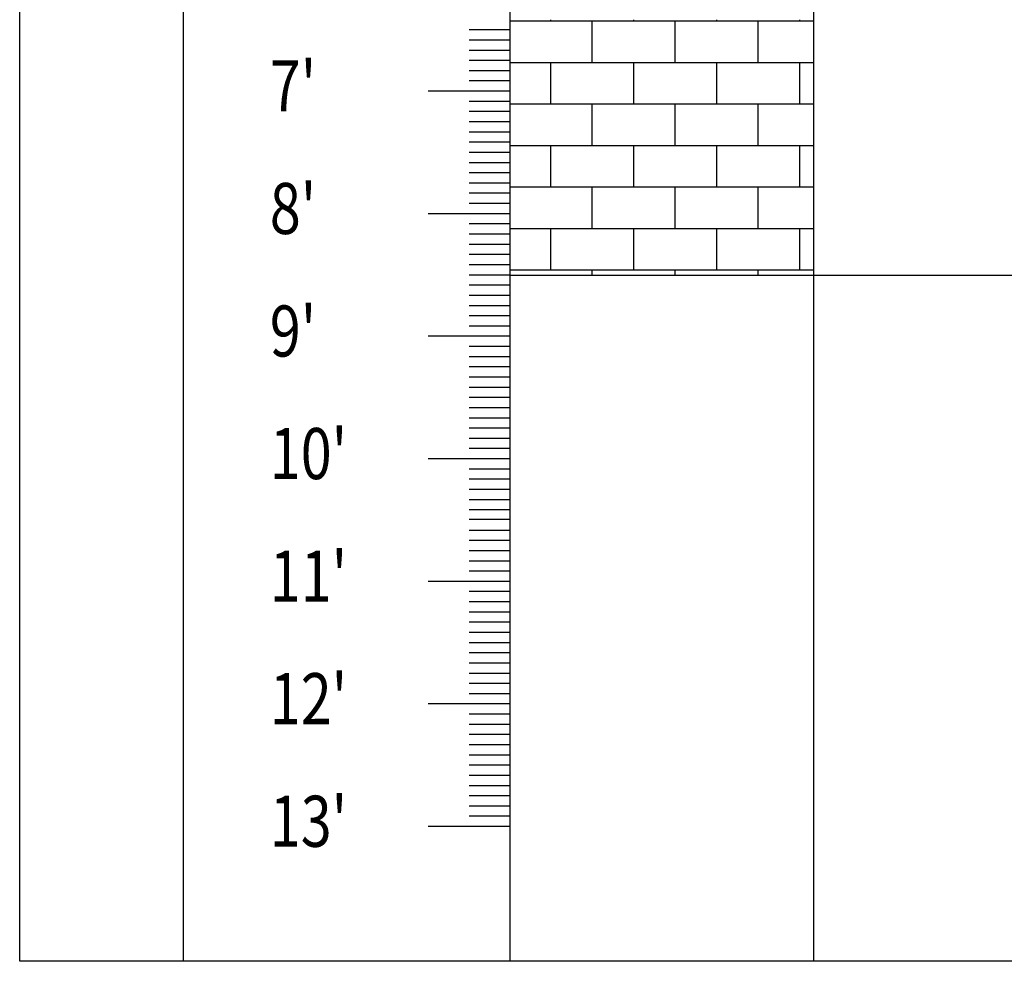
# Model space of a CAD drawing. Extents: x 4160.8 to 4204, y 2158 to 2186.8.
# Drawn here: x 4180.9 to 4183.4, y 2169.4 to 2171.7 of the extents above; entities that cross this region are included whole.
import ezdxf

# ---------------------------------------------------------------- set-up
doc = ezdxf.new("R2010")
doc.units = 0
doc.header["$LTSCALE"] = 240
doc.header["$MEASUREMENT"] = 0
doc.layers.get('0').update_dxf_attribs({"linetype": 'CONTINUOUS'})
for name, color, linetype in [('1', 1, 'CONTINUOUS'), ('2', 2, 'CONTINUOUS'), ('DTEXT', 2, 'CONTINUOUS'), ('HATCH', 1, 'CONTINUOUS')]:
    doc.layers.add(name, color=color, linetype=linetype)
doc.styles.add('RMP', font='RMPTXT.shx', dxfattribs={"width": 0.8})

# ---------------------------------------------------------------- blocks, each defined once
blk = doc.blocks.new('*X34')
at = {"color": 0}
for p, q in [((4182.1425, 2172.5234), (4182.8852, 2172.5234)), ((4182.2422, 2172.5234), (4182.2422, 2172.5264)), ((4182.3438, 2172.4219), (4182.3438, 2172.5234)), ((4182.4453, 2172.5234), (4182.4453, 2172.5264)), ((4182.5469, 2172.4219), (4182.5469, 2172.5234)), ((4182.6484, 2172.5234), (4182.6484, 2172.5264)), ((4182.75, 2172.4219), (4182.75, 2172.5234)), ((4182.8516, 2172.5234), (4182.8516, 2172.5264)), ((4182.1425, 2172.4219), (4182.8852, 2172.4219)), ((4182.2422, 2172.3203), (4182.2422, 2172.4219)), ((4182.4453, 2172.3203), (4182.4453, 2172.4219)), ((4182.6484, 2172.3203), (4182.6484, 2172.4219)), ((4182.8516, 2172.3203), (4182.8516, 2172.4219)), ((4182.1425, 2172.3203), (4182.8852, 2172.3203)), ((4182.3438, 2172.2188), (4182.3438, 2172.3203)), ((4182.5469, 2172.2188), (4182.5469, 2172.3203)), ((4182.75, 2172.2188), (4182.75, 2172.3203)), ((4182.1425, 2172.2188), (4182.8852, 2172.2188)), ((4182.2422, 2172.1172), (4182.2422, 2172.2188)), ((4182.4453, 2172.1172), (4182.4453, 2172.2188)), ((4182.6484, 2172.1172), (4182.6484, 2172.2188)), ((4182.8516, 2172.1172), (4182.8516, 2172.2188)), ((4182.1425, 2172.1172), (4182.8852, 2172.1172)), ((4182.3438, 2172.0156), (4182.3438, 2172.1172)), ((4182.5469, 2172.0156), (4182.5469, 2172.1172)), ((4182.75, 2172.0156), (4182.75, 2172.1172)), ((4182.1425, 2172.0156), (4182.8852, 2172.0156)), ((4182.2422, 2171.9141), (4182.2422, 2172.0156)), ((4182.4453, 2171.9141), (4182.4453, 2172.0156)), ((4182.6484, 2171.9141), (4182.6484, 2172.0156)), ((4182.8516, 2171.9141), (4182.8516, 2172.0156)), ((4182.1425, 2171.9141), (4182.8852, 2171.9141)), ((4182.3438, 2171.9014), (4182.3438, 2171.9141)), ((4182.5469, 2171.9014), (4182.5469, 2171.9141)), ((4182.75, 2171.9014), (4182.75, 2171.9141))]:
    blk.add_line(p, q, dxfattribs=at)

msp = doc.modelspace()

# ---------------------------------------------------------------- linework, layer by layer
at = {"layer": '1'}
for p, q in [((4182.1425, 2171.7219), (4182.0425, 2171.7219)), ((4182.1425, 2171.6969), (4182.0425, 2171.6969)), ((4182.1425, 2171.6719), (4182.0425, 2171.6719)), ((4182.1425, 2171.6469), (4182.0425, 2171.6469)), ((4182.1425, 2171.6219), (4182.0425, 2171.6219)), ((4182.1425, 2171.5969), (4182.0425, 2171.5969)), ((4182.1425, 2171.5469), (4182.0425, 2171.5469)), ((4182.1425, 2171.5219), (4182.0425, 2171.5219)), ((4182.1425, 2171.4969), (4182.0425, 2171.4969)), ((4182.1425, 2171.4719), (4182.0425, 2171.4719)), ((4182.1425, 2171.4469), (4182.0425, 2171.4469)), ((4182.1425, 2171.4219), (4182.0425, 2171.4219)), ((4182.1425, 2171.3969), (4182.0425, 2171.3969)), ((4182.1425, 2171.3719), (4182.0425, 2171.3719)), ((4182.1425, 2171.3469), (4182.0425, 2171.3469)), ((4182.1425, 2171.3219), (4182.0425, 2171.3219)), ((4182.1425, 2171.2969), (4182.0425, 2171.2969)), ((4182.1425, 2171.2469), (4182.0425, 2171.2469)), ((4182.1425, 2171.2219), (4182.0425, 2171.2219)), ((4182.1425, 2171.1969), (4182.0425, 2171.1969)), ((4182.1425, 2171.1719), (4182.0425, 2171.1719)), ((4182.1425, 2171.1469), (4182.0425, 2171.1469)), ((4182.1425, 2171.1219), (4182.0425, 2171.1219)), ((4182.1425, 2171.0969), (4182.0425, 2171.0969)), ((4182.1425, 2171.0719), (4182.0425, 2171.0719)), ((4182.1425, 2171.0469), (4182.0425, 2171.0469)), ((4182.1425, 2171.0219), (4182.0425, 2171.0219)), ((4182.1425, 2170.9969), (4182.0425, 2170.9969)), ((4182.1425, 2170.9469), (4182.0425, 2170.9469)), ((4182.1425, 2170.9219), (4182.0425, 2170.9219)), ((4182.1425, 2170.8969), (4182.0425, 2170.8969)), ((4182.1425, 2170.8719), (4182.0425, 2170.8719)), ((4182.1425, 2170.8469), (4182.0425, 2170.8469)), ((4182.1425, 2170.8219), (4182.0425, 2170.8219)), ((4182.1425, 2170.7969), (4182.0425, 2170.7969)), ((4182.1425, 2170.7719), (4182.0425, 2170.7719)), ((4182.1425, 2170.7469), (4182.0425, 2170.7469)), ((4182.1425, 2170.7219), (4182.0425, 2170.7219)), ((4182.1425, 2170.6969), (4182.0425, 2170.6969)), ((4182.1425, 2170.6469), (4182.0425, 2170.6469)), ((4182.1425, 2170.6219), (4182.0425, 2170.6219)), ((4182.1425, 2170.5969), (4182.0425, 2170.5969)), ((4182.1425, 2170.5719), (4182.0425, 2170.5719)), ((4182.1425, 2170.5469), (4182.0425, 2170.5469)), ((4182.1425, 2170.5236), (4182.0425, 2170.5236)), ((4182.1425, 2170.4969), (4182.0425, 2170.4969)), ((4182.1425, 2170.4719), (4182.0425, 2170.4719)), ((4182.1425, 2170.4469), (4182.0425, 2170.4469)), ((4182.1425, 2170.4219), (4182.0425, 2170.4219)), ((4182.1425, 2170.3969), (4182.0425, 2170.3969)), ((4182.1425, 2170.3469), (4182.0425, 2170.3469)), ((4182.1425, 2170.3219), (4182.0425, 2170.3219)), ((4182.1425, 2170.2969), (4182.0425, 2170.2969)), ((4182.1425, 2170.2719), (4182.0425, 2170.2719)), ((4182.1425, 2170.2469), (4182.0425, 2170.2469)), ((4182.1425, 2170.2219), (4182.0425, 2170.2219)), ((4182.1425, 2170.1969), (4182.0425, 2170.1969)), ((4182.1425, 2170.1719), (4182.0425, 2170.1719)), ((4182.1425, 2170.1469), (4182.0425, 2170.1469)), ((4182.1425, 2170.1219), (4182.0425, 2170.1219)), ((4182.1425, 2170.0969), (4182.0425, 2170.0969)), ((4182.1425, 2170.0469), (4182.0425, 2170.0469)), ((4182.1425, 2170.0219), (4182.0425, 2170.0219)), ((4182.1425, 2169.9969), (4182.0425, 2169.9969)), ((4182.1425, 2169.9719), (4182.0425, 2169.9719)), ((4182.1425, 2169.9469), (4182.0425, 2169.9469)), ((4182.1425, 2169.9219), (4182.0425, 2169.9219)), ((4182.1425, 2169.8969), (4182.0425, 2169.8969)), ((4182.1425, 2169.8719), (4182.0425, 2169.8719)), ((4182.1425, 2169.8469), (4182.0425, 2169.8469)), ((4182.1425, 2169.8219), (4182.0425, 2169.8219)), ((4182.1425, 2169.7969), (4182.0425, 2169.7969))]:
    msp.add_line(p, q, dxfattribs=at)
at = {"layer": '1', "color": 2}
for p, q in [((4182.1425, 2171.5719), (4181.9425, 2171.5719)), ((4182.1425, 2171.2719), (4181.9425, 2171.2719)), ((4182.1425, 2170.9719), (4181.9425, 2170.9719)), ((4182.1425, 2170.6719), (4181.9425, 2170.6719)), ((4182.1425, 2170.3719), (4181.9425, 2170.3719)), ((4182.1425, 2170.0719), (4181.9425, 2170.0719)), ((4182.1425, 2169.7719), (4181.9425, 2169.7719))]:
    msp.add_line(p, q, dxfattribs=at)
at = {"layer": '2'}
msp.add_line((4182.1425, 2171.1219), (4185.762, 2171.1219), dxfattribs=at)
at = {"layer": 'DTEXT'}
for p, q in [((4181.3425, 2175.4848), (4181.3425, 2169.442)), ((4182.1425, 2175.4848), (4182.1425, 2169.442)), ((4182.8852, 2175.4848), (4182.8852, 2169.442))]:
    msp.add_line(p, q, dxfattribs=at)
at = {"layer": 'DTEXT', "color": 3}
msp.add_line((4185.762, 2169.442), (4180.9425, 2169.442), dxfattribs=at)
at = {"layer": 'DTEXT', "color": 4}
msp.add_lwpolyline([(4185.762, 2169.442), (4180.9425, 2169.442), (4180.9425, 2169.442), (4180.9425, 2175.8517), (4185.762, 2175.8517), (4185.762, 2169.442)], close=True, dxfattribs=at)

# ---------------------------------------------------------------- block references
at = {"layer": 'HATCH'}
msp.add_blockref('*X34', (0, -0.7795), dxfattribs=at)

# ---------------------------------------------------------------- texts
at = {"layer": 'DTEXT', "style": 'RMP', "width": 0.8}
for s, p in [("7'", (4181.5547, 2171.5224)), ("8'", (4181.5547, 2171.2224)), ("9'", (4181.5547, 2170.9224)), ("10'", (4181.5547, 2170.6224)), ("11'", (4181.5547, 2170.3224)), ("12'", (4181.5547, 2170.0224)), ("13'", (4181.5547, 2169.7224))]:
    msp.add_text(s, height=0.125, dxfattribs=at).set_placement(p)

doc.saveas('drawing.dxf')
